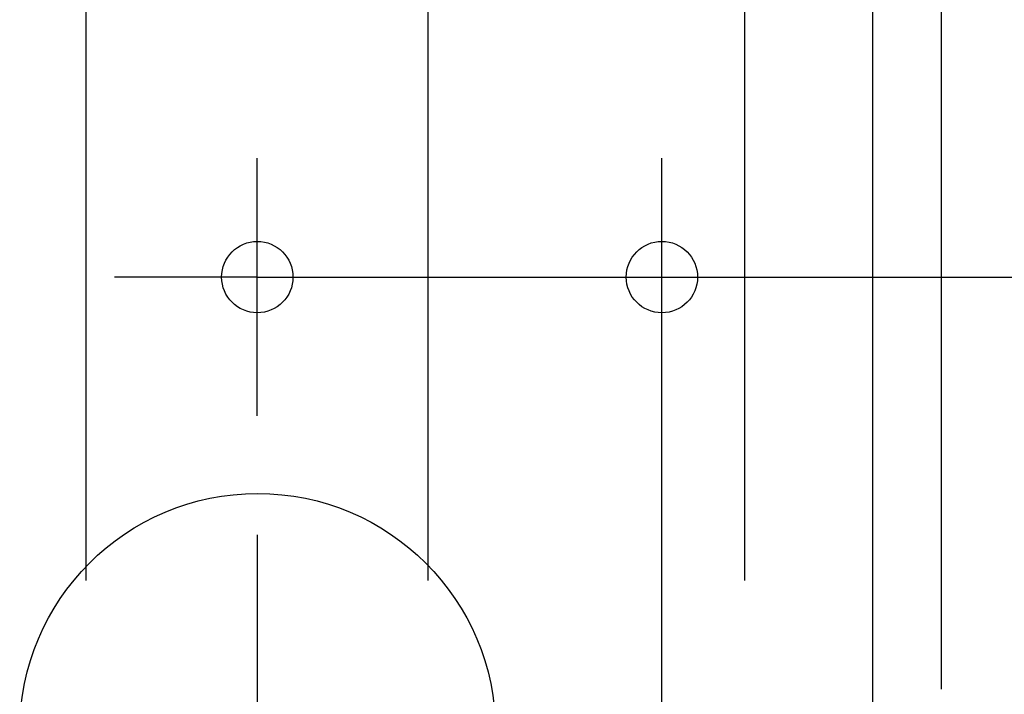
# Model space of a CAD drawing. Extents: x -886 to 1071, y -1097 to 1098.
# Drawn here: x -40 to 126, y 6 to 120 of the extents above; entities that cross this region are included whole.
import ezdxf

# ---------------------------------------------------------------- set-up
doc = ezdxf.new("R2010")
doc.units = 0
doc.header["$LTSCALE"] = 20
doc.header["$PDMODE"] = 3
doc.header["$PDSIZE"] = -2
doc.linetypes.add('DASHDOT', pattern=[5.5, 4, -0.6, 0.3, -0.6])
doc.layers.get('DEFPOINTS').update_dxf_attribs({"linetype": 'CONTINUOUS'})
for name, color, linetype in [('ARRANGE', 1, 'CONTINUOUS'), ('BASIS', 6, 'DASHDOT'), ('SIZE', 30, 'CONTINUOUS')]:
    doc.layers.add(name, color=color, linetype=linetype)

msp = doc.modelspace()

# ---------------------------------------------------------------- linework, layer by layer
at = {"layer": 'ARRANGE', "color": 1, "linetype": 'CONTINUOUS'}
msp.add_circle((0, 0), 40, dxfattribs=at)
at = {"layer": 'BASIS', "color": 6, "linetype": 'DASHDOT'}
msp.add_line((-0.052377, 33.020516), (0, -724.546467), dxfattribs=at)
at = {"layer": 'DEFPOINTS', "color": 30, "linetype": 'CONTINUOUS'}
for p in [(-0.052377, 76.368926), (-0.052377, 33.020516)]:
    msp.add_point(p, dxfattribs=at)
at = {"layer": 'SIZE', "color": 30, "linetype": 'CONTINUOUS'}
for p, q in [((115, 7.10436), (115, 536.277146)), ((103.440044, -0.146324), (103.440044, 422.286332)), ((81.929315, 25.347329), (81.929315, 305.084505)), ((-28.807154, 25.358249), (-28.807154, 207.148734)), ((28.692844, 25.34832), (28.692844, 207.148734)), ((-0.052377, 53.020516), (-0.052377, 96.368926)), ((67.967759, -240.180217), (67.967759, 96.368926)), ((-12.052377, 76.368926), (-24.052377, 76.368926)), ((-0.052377, 76.368926), (-12.052377, 76.368926)), ((-0.052377, 76.368926), (67.967759, 76.368926)), ((67.967759, 76.368926), (79.967759, 76.368926)), ((79.967759, 76.368926), (288.344609, 76.368926))]:
    msp.add_line(p, q, dxfattribs=at)
for centre in [(-0.052377, 76.368926), (67.967759, 76.368926)]:
    msp.add_circle(centre, 6, dxfattribs=at)

doc.saveas('drawing.dxf')
